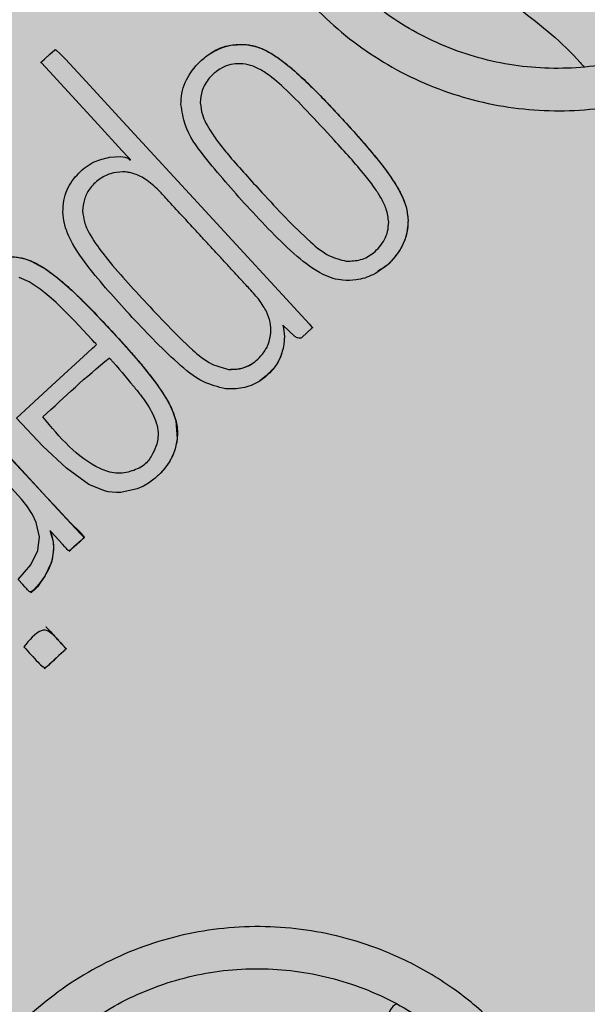
# Model space of a CAD drawing. Units: millimetres. Extents: x 0.04 to 1.64, y 0 to 1.4.
# Drawn here: x 1.49 to 1.51, y 0.12 to 0.15 of the extents above; entities that cross this region are included whole.
import ezdxf

# ---------------------------------------------------------------- set-up
doc = ezdxf.new("R2010")
doc.units = ezdxf.units.MM
doc.layers.add('.Operis_HACH', color=255, linetype='Continuous')
doc.layers.add('.Operis_MOBI', color=1, linetype='Continuous')

msp = doc.modelspace()

# ---------------------------------------------------------------- hatches: boundary and pattern name
at = {"layer": '.Operis_HACH', "true_color": 0xeaecd4}
h = msp.add_hatch(color=254, dxfattribs=at)
h.dxf.hatch_style = 1
edge = h.paths.add_edge_path()
edge.add_line((1.037014024521341, -0.00250000000005457), (1.637014024519885, -0.00250000000005457))
edge.add_line((1.637014024519885, -0.00250000000005457), (1.637014024519885, 1.297499999999673))
edge.add_arc((0.837014024516975, -1.802499999997508), 3.201562118714422, 75.52970589987109, 104.4702941000029)
edge.add_line((0.03701402452134062, 1.297499999999673), (0.03701402452134062, 0.6974999999997635))
edge.add_line((0.03701402452134062, 0.6974999999997635), (0.7770140245193033, 0.6974999999997635))
edge.add_arc((0.7770140245265793, 0.4374999999990905), 0.260000000000673, 2.0037305148434825e-10, 90.00000000160338, ccw=False)
edge.add_line((1.037014024521341, 0.4375), (1.037014024521341, -0.00250000000005457))
at = {"layer": '.Operis_HACH', "true_color": 0x939598}
h = msp.add_hatch(color=252, dxfattribs=at)
h.dxf.hatch_style = 1
edge = h.paths.add_edge_path()
edge.add_arc((1.497265619176915, 0.1374993193414866), 0.046499256, -137.3662079054648, 222.6337920945352)

# ---------------------------------------------------------------- linework, layer by layer
at = {"layer": '.Operis_MOBI'}
for p, q in [((1.500033346357895, 0.1521421663960609), (1.500033321273349, 0.1521421506520255)), ((1.498456398491498, 0.1501411947824636), (1.498456373406952, 0.1501411790384282)), ((1.500575298229478, 0.1470530816197879), (1.500575273144932, 0.1470530658757525)), ((1.494409556419214, 0.1464174152979467), (1.494409531586143, 0.1464173986571495)), ((1.505601230237517, 0.1460912269926666), (1.505601204704135, 0.1460912111226662)), ((1.503476179022982, 0.1446859098425648), (1.503476154386362, 0.1446858942240397)), ((1.496528550627318, 0.14332938861412), (1.496528525724216, 0.1433293724373925)), ((1.501320573730709, 0.1417535555754057), (1.501320548708691, 0.1417535396067251)), ((1.499429337300626, 0.1409621299726496), (1.499429312279062, 0.1409621140044237)), ((1.496649715257263, 0.1370306597220861), (1.496649740286784, 0.1370306756621176)), ((1.493947321102041, 0.1346954224750334), (1.49394734612406, 0.1346954384430319)), ((1.492612846585644, 0.1332668628915599), (1.492612871607889, 0.1332668788597857)), ((1.493146325975204, 0.1321011106783772), (1.493146301016168, 0.1321010944857335)), ((1.492389359757453, 0.1314045983172036), (1.49238933467268, 0.1314045825731682))]:
    msp.add_line(p, q, dxfattribs=at)
at = {"layer": '.Operis_MOBI', "flags": 128}
for points in [[(1.495331021467109, 0.148262703265118), (1.495727001055229, 0.1482862696641405), (1.495863771501035, 0.1482692923357263), (1.495959339837327, 0.1482353674728074), (1.495991701554431, 0.1482124091562582), (1.496006202795115, 0.1481967781883213), (1.496008071252618, 0.148194437340635), (1.49601711111336, 0.1481851235380418), (1.496025677462058, 0.1481797665717295), (1.496029785982955, 0.1481785717521689), (1.496033779320442, 0.1481783670383265), (1.496037658734849, 0.1481791518162936), (1.496041424983105, 0.1481809272652299), (1.496045794531028, 0.1481843606486564), (1.496047411779045, 0.1481835946735828), (1.496060534984508, 0.1481724212312656), (1.496061425343214, 0.1481718033949164), (1.49605997059416, 0.1481742090566058), (1.496048388125701, 0.1481873489269674), (1.496035992025099, 0.1482009521155305), (1.496034321892466, 0.1482027817787639), (1.496028518159164, 0.1482091189595849), (1.496020024622339, 0.1482183800203529), (1.495971851951026, 0.1482707300372113), (1.495761080386728, 0.1484998339790309), (1.494938452440238, 0.1493936900797053), (1.493266033583495, 0.1512112593231905), (1.492989983746156, 0.1515115039396733), (1.492981155647158, 0.1515210619118079), (1.492977722419255, 0.1515247174022534), (1.492974760039715, 0.1515277785722446), (1.492973660487905, 0.1515269090268703), (1.492964007960381, 0.1515163607946306), (1.49296450372708, 0.1515179208467998), (1.492973265806995, 0.1515299429406696), (1.492974636560575, 0.151531355781799), (1.492977945533767, 0.151534520602354), (1.49299038961999, 0.1515460977957446), (1.493013399091296, 0.1515672441273637), (1.493096312380658, 0.1516436618549051), (1.493281097413046, 0.1518142657780572), (1.493448102138473, 0.1519673012192015), (1.493449186653379, 0.15196811527926), (1.493451353577484, 0.1519690308841746), (1.493457051338282, 0.1519692212193604), (1.493464566068951, 0.1519672187648666), (1.493485028196574, 0.1519566303677493), (1.493638212167752, 0.1518257955506215), (1.493817409241046, 0.1516416280346675)], [(1.493817409241046, 0.1516416280346675), (1.494394019932997, 0.1510151042323287), (1.495788516866924, 0.1494997344545936), (1.498625392028316, 0.1464192773371451), (1.502213252600995, 0.1425157973353635), (1.502295977048789, 0.1424202165928818), (1.502312991086228, 0.1423996204321156), (1.502315275218507, 0.1423966371369261), (1.502314369171927, 0.1423949950960832), (1.502312278716772, 0.1423930736868897), (1.502293691417663, 0.1423758983237349), (1.501958472264278, 0.1420668751275116), (1.501934452717478, 0.1420488463704714), (1.501908349763198, 0.1420369810880402), (1.501880186770904, 0.1420312166760596), (1.501849965558222, 0.142031491496482), (1.501783249105301, 0.142049909685511), (1.50170778608981, 0.142091733456482), (1.501298467397191, 0.1424819902656509)], [(1.492203833058511, 0.1448157362299298), (1.492430292918471, 0.1447634998360172), (1.492658830545224, 0.1446798127321927), (1.493143037978371, 0.144410316378071), (1.493542364813493, 0.1441155218949461), (1.494043615643704, 0.1436767798518304), (1.494719140513553, 0.1430106721038555), (1.495653350096063, 0.1420106545419912), (1.496408377023954, 0.1411499193325199), (1.496948545069927, 0.1404654205375664), (1.497171028499224, 0.1401420787894949), (1.497368430580764, 0.1398093507666545), (1.497515911960363, 0.1394995745033611), (1.497619221401465, 0.1391853915117736), (1.497659418163948, 0.1385742611323622), (1.497590209155533, 0.1382260414468419), (1.497505772957538, 0.1379970321349901), (1.497379985406496, 0.1377620516175284), (1.497236338475886, 0.1375587667394029), (1.497077534611208, 0.1373794530447867), (1.49685804816022, 0.1371805531459813), (1.496673703668193, 0.1370460311852639), (1.496500753904229, 0.1369436617819701), (1.49628822935324, 0.1368468984317133), (1.495725154479487, 0.1367246891818468), (1.495572139387605, 0.1367214509698442), (1.495425776801312, 0.1367299740659291), (1.495286867689401, 0.1367491904443341), (1.495156106083641, 0.1367780240800585), (1.494619546851027, 0.137003601307697), (1.4938590496497, 0.1375549144272554), (1.493043881933545, 0.1383201948417536), (1.492130676784654, 0.1392826053922818)], [(1.492130676784654, 0.1392826053922818), (1.493352396463479, 0.1404067948963075), (1.494576121932369, 0.1415328300620331), (1.494748210380294, 0.1416911809055819), (1.494823944271502, 0.1417608686672338), (1.494857266957752, 0.1417915312770219), (1.494872610445327, 0.1418056466754933), (1.494884756691363, 0.141816574918721), (1.49487873534099, 0.1418245094560007), (1.494858316677664, 0.141846937087621), (1.494817213582337, 0.1418915402828134), (1.494734938748934, 0.1419806302001234), (1.494574848966067, 0.1421531211162801), (1.4944313027936, 0.1423066351530906), (1.494277191522087, 0.1424699152660196), (1.494135251545686, 0.1426187765625855), (1.493963548078909, 0.1427959643162922), (1.493760605087346, 0.1430002803865591), (1.493493656654437, 0.1432581834681059), (1.493327351671496, 0.1434111642990956), (1.493124490825494, 0.1435863328924825), (1.492947383381534, 0.1437271108804907), (1.492569495963153, 0.1439751084346881), (1.492229952781827, 0.1441215751706295)], [(1.491910661559814, 0.1379325946952576), (1.492444557757608, 0.1373516919900339), (1.492941734756869, 0.1368115494099129), (1.493409496810727, 0.1363037250932848), (1.494164299996328, 0.1354834376927556), (1.494353211599446, 0.1352781370289904), (1.494400452108039, 0.1352267981708337), (1.494447671425633, 0.135175482264458), (1.494454312910648, 0.1351675581354357), (1.494455743088565, 0.1351651068875981), (1.494446894892008, 0.1351553013550983), (1.494445755426113, 0.1351542895426974), (1.494435711403185, 0.1351450735696744), (1.49440687829474, 0.1351183430458605), (1.49432094250119, 0.1350389880258263), (1.494196880813661, 0.1349248874360001), (1.494125892869988, 0.1348595664269396), (1.494053174908231, 0.1347926536641353), (1.493978727182366, 0.1347241490977922), (1.493958343688291, 0.1347053808233341), (1.493953218288198, 0.134700656952873), (1.493951922004044, 0.1346994611246828), (1.49394719561451, 0.1346956266690995)], [(1.4919662463451, 0.1378615179064582), (1.49260483411922, 0.1371728823780813), (1.493181085866581, 0.1365519091700662), (1.49343521788137, 0.1362757929280178), (1.493683347135629, 0.1360061673046857), (1.493995337944398, 0.1356736053373879), (1.494328845444443, 0.1353553290998661), (1.494440718711758, 0.1352324240835969), (1.494453683353413, 0.1352103165352219), (1.494460473779554, 0.1351913599501131), (1.494461018909305, 0.1351754836011878), (1.494458929052598, 0.1351686906102714), (1.49445525401552, 0.1351626613475219), (1.494452765247388, 0.1351600109262563), (1.494447630405375, 0.1351550026836321), (1.494429429629236, 0.1351379054244717), (1.494361374830305, 0.1350753058379723), (1.494099609791647, 0.1348353886480709), (1.493974563799839, 0.1347367947641942), (1.49395276421501, 0.1347262329470595), (1.493934737699419, 0.1347213380818175), (1.493927143708561, 0.1347210150618139), (1.493920500290415, 0.1347221064465884), (1.493914811400373, 0.1347246102022837), (1.493910081820104, 0.134728523075637), (1.493890759043552, 0.1347495202207938), (1.493875584695843, 0.1347660108660875), (1.493848501001594, 0.1347954450757243), (1.493800166861547, 0.1348479754074106), (1.493713874461037, 0.1349417518226801), (1.493321452814371, 0.1353682184972058), (1.49330918891701, 0.1353815465877233), (1.493292422266677, 0.1353998235024392), (1.49328801195611, 0.1354046204046426), (1.493286431991237, 0.1354063040971596), (1.493285227438491, 0.1354073289667213), (1.493286138627127, 0.1354055311396678), (1.493287088355828, 0.1354035787194334), (1.493287567899415, 0.1354024849970301), (1.493295900500243, 0.1353826456106617), (1.49331111370293, 0.1353421191306552), (1.493343434860435, 0.1352344218339567), (1.493389268274086, 0.1350156866155885), (1.493404528829387, 0.1348156199342156), (1.493386050707841, 0.1345722957771613), (1.493332042978409, 0.1343292857825418), (1.493106091199252, 0.1338415839186382), (1.492976108378116, 0.1336436620142649), (1.492863300606587, 0.1334890657301457), (1.492765170317853, 0.1333798653258782), (1.492700215169634, 0.1333286637882338), (1.492642284176327, 0.1333042530282), (1.492615936474749, 0.133302176712732), (1.492591363071824, 0.1333068752173858), (1.492568610036415, 0.1333183515539531), (1.492547742061333, 0.1333365975156084), (1.492546655924343, 0.1333377777916667), (1.49254580237448, 0.1333387048484838), (1.492544279061804, 0.1333403607272885), (1.492541558375478, 0.1333433175354912), (1.492536700161281, 0.1333485972475046), (1.49252802551382, 0.1333580241634991), (1.49251253782586, 0.1333748558824936), (1.492484887740602, 0.1334049056072217), (1.492435526833106, 0.1334585511369824), (1.492347388342523, 0.1335543374548251), (1.492189811923481, 0.1337255791770531)], [(1.492189811923481, 0.1337255791770531), (1.492630040987478, 0.1342304900788349), (1.492868540147583, 0.1347213507867764), (1.492925319387723, 0.1352001739867319), (1.492813839077826, 0.1356941663079851), (1.492687616739431, 0.1359658931119156), (1.492513443646658, 0.136230033328502), (1.492509548010958, 0.1362351953791858), (1.492487592804991, 0.1362641006862759), (1.492302880308898, 0.1364963604773948), (1.491393805149755, 0.1374971719085352)], [(1.49328908190364, 0.1354034185374076), (1.493287279720789, 0.1354053736542937), (1.493286488560443, 0.135406235210894), (1.49329503114086, 0.1353849579836606), (1.493365276213353, 0.1351461082360856), (1.493389387958814, 0.1350134587967204), (1.493402396608417, 0.1348848516879571), (1.493403747900629, 0.1347596646742204), (1.493355482352854, 0.1344131694481803), (1.493303551128065, 0.1342402683853834), (1.4932316619213, 0.134067354950048), (1.493096342306444, 0.1338266224774998), (1.492914866423007, 0.1335817795302319), (1.492713215202457, 0.1333630699778041), (1.492660012312854, 0.1333113937666894), (1.492633027562306, 0.1332859530357382), (1.492619442258729, 0.1332733294418631), (1.492615655657801, 0.1332698170767799), (1.492614023389478, 0.1332679519234716), (1.492613294027706, 0.1332672022078896)]]:
    msp.add_lwpolyline(points, dxfattribs=at)
at = {"layer": '.Operis_MOBI'}
msp.add_circle((1.497265619176915, 0.1374993193414866), 0.046499256, dxfattribs=at)
for points, knots in [([(1.502055519457372, 0.1712305313544675), (1.501989796501221, 0.1707674876620331), (1.501858275478298, 0.1698408710981312), (1.501399847720222, 0.1685021487153335), (1.50069138530398, 0.1672877613282253), (1.500045453058192, 0.1660384629467444), (1.499579318279302, 0.1647088625677497), (1.499266391362653, 0.1633231661896843), (1.499129953989723, 0.1619192462685533), (1.499162658778459, 0.1606509506718794), (1.499299299698578, 0.1595599944964761), (1.499493060799523, 0.1586358708025273), (1.49975842269896, 0.157733401564883), (1.500095994960702, 0.1568552837804873), (1.500507468046862, 0.1560049932081711), (1.501060213426172, 0.1550640575867419), (1.501798506476916, 0.1540531203218052), (1.502767725745798, 0.1530183581032816), (1.503855543115151, 0.1521093333399222), (1.505045267422247, 0.1513387197614975), (1.506320891579435, 0.1507188830082669), (1.507662415545155, 0.1502568603943928), (1.509049597649664, 0.1499632688030488), (1.510452543545398, 0.149840600882726), (1.511867302783003, 0.1498863309971057), (1.513255153666478, 0.1501037844006987), (1.514625106760604, 0.1504934693873565), (1.515776375015776, 0.1509782022596937), (1.516742629768487, 0.1515036012447126), (1.517531280268031, 0.1520178885127734), (1.518407138712064, 0.152699450805585), (1.519321385467492, 0.1535801865186386), (1.520221579319468, 0.154672484884486), (1.520956891853984, 0.1558750659523866), (1.521628444522776, 0.1571107972699792), (1.522535248620443, 0.1581973769332308), (1.523259813652658, 0.1587910423206722), (1.523622166705991, 0.1590879328082337)], [0, 0, 0, 0, 0.03109707880711296, 0.06222969614820625, 0.0933657658266645, 0.1244933363564507, 0.1556458224893664, 0.1867857086256375, 0.2187820657413552, 0.2491873587936205, 0.2709481283130292, 0.2917990375997541, 0.3118819723270985, 0.3334066769969374, 0.3542412530020451, 0.3745747389152833, 0.4058392016441786, 0.4371788428162469, 0.4685073746975735, 0.4997498405970539, 0.5310744339940766, 0.5624546805108969, 0.5937408380067781, 0.6250099462864569, 0.6557753748179749, 0.6875607125194325, 0.7181116612557842, 0.7502269323398519, 0.7703770173680189, 0.7911766328665375, 0.8127642577778779, 0.8440931900386932, 0.875421848606495, 0.906617880678405, 0.9377168314698516, 0.9688523523567332, 1, 1, 1, 1]), ([(1.519456033600818, 0.1563654865217359), (1.519278126329937, 0.1560777478696309), (1.518885051417101, 0.1554420074357949), (1.518145474901303, 0.1545486535940199), (1.517261669422169, 0.1536959850925541), (1.516277622051575, 0.1529612353579068), (1.515212834959357, 0.1523517657269622), (1.514082153694744, 0.151874228424731), (1.51290159651353, 0.1515354487719378), (1.511687725374259, 0.1513436770524095), (1.510459119099096, 0.1513020122356465), (1.509234123636588, 0.1514087456753259), (1.50802965959133, 0.1516633490839467), (1.506865181104104, 0.1520642238581331), (1.505758309556768, 0.152601994437191), (1.504726128220909, 0.1532706156340282), (1.503782451162124, 0.1540593023180463), (1.502941672437601, 0.1549572161086417), (1.502216516608314, 0.155950087715155), (1.501616799811245, 0.1570237830865153), (1.501152272586296, 0.1581637170306749), (1.500831791483733, 0.1593522009879962), (1.50065622723173, 0.1605685064396312), (1.500627329948429, 0.161794180714196), (1.500746883330066, 0.1630122814060542), (1.501016816569063, 0.1642036837970409), (1.501408394020018, 0.1653305280897257), (1.50177091181763, 0.1660247587969934), (1.501945113929423, 0.1663583602262406)], [0, 0, 0, 0, 0.03217435380941532, 0.07108720881213586, 0.110002380014082, 0.1488154481583, 0.1876238954728069, 0.2264414456664886, 0.2652690149448408, 0.3041181012341859, 0.3429610637530297, 0.3818018601957961, 0.4206593503045079, 0.4596052678150788, 0.4984777390387552, 0.5372389603952362, 0.5761087389339602, 0.614995885232413, 0.653794051339409, 0.6926326592276713, 0.7315790534665194, 0.7705048061868423, 0.809383936651029, 0.8481804016682157, 0.8868634051373978, 0.9255308246158132, 0.9642150324204546, 1, 1, 1, 1]), ([(1.509427870513719, 0.1533759330495741), (1.510170256928859, 0.1528011721236453), (1.510966916480129, 0.1521843925438588), (1.511613229150726, 0.1514198229374415), (1.511657259772619, 0.1513677359571375)], [0, 0, 0, 0, 0.9318741160863323, 1, 1, 1, 1]), ([(1.497791030660665, 0.150078863797944), (1.497797059187405, 0.1502080009431666), (1.497809171286235, 0.1504674543450619), (1.497964234620895, 0.1509656290622843), (1.498282909880572, 0.1514231673447739), (1.498733787343099, 0.1518118153649084), (1.499181907119009, 0.152053885426767), (1.499637891706016, 0.1521591294276732), (1.49992024666517, 0.152147005798497), (1.500033321273349, 0.1521421506520255)], [0, 0, 0, 0, 0.1136889035082878, 0.2284158646182252, 0.4556235216706521, 0.5942008471035122, 0.7512954019492604, 0.9004013418586733, 1, 1, 1, 1]), ([(1.498813851957266, 0.1518424795212923), (1.498815569415001, 0.1518437990932853), (1.4990139558995, 0.1519962250988556), (1.499436906144865, 0.1521472391200405), (1.499859112499507, 0.1521436068569528), (1.500033341475046, 0.1521421079560241)], [0, 0, 0, 0, 0.00510288212747238, 0.5894426892175244, 1, 1, 1, 1]), ([(1.500033321273349, 0.1521421506520255), (1.500178656040816, 0.1521170806004193), (1.500421374922553, 0.1520752119206463), (1.500747902288367, 0.1519249674154253), (1.501142706656083, 0.1516926634494666), (1.501656374245613, 0.1512851217300977), (1.502225690861906, 0.1507498593969103), (1.502755154046326, 0.1502072112070891), (1.503236211130798, 0.149693220991594), (1.503640200362724, 0.1492498139216423), (1.504000595577736, 0.1488470306446743), (1.504322769640567, 0.1484742877171357), (1.50461973856477, 0.1481103419880583), (1.504860595184255, 0.1477929835534724), (1.50502175616748, 0.1475639796619816), (1.505151283195801, 0.1473661765480756), (1.505256802502799, 0.1471892635199765), (1.505346266677407, 0.1470232061553816), (1.505459561661382, 0.1467834662764744), (1.505571839586992, 0.1464772345918846), (1.505592102537776, 0.1462108649966467), (1.505601204704135, 0.1460912111226662)], [0, 0, 0, 0, 0.05184759035705772, 0.08658897909678161, 0.126255996778999, 0.2136502620496916, 0.3174293197420447, 0.4024285999680977, 0.4815423682803105, 0.5662387200785362, 0.6144229774585689, 0.6725568299148051, 0.7403489989457409, 0.780394371780603, 0.8133354400530761, 0.8392971817782552, 0.8639362041921953, 0.8861228067142599, 0.9059100546655178, 0.957734566446874, 0.9999999999999999, 0.9999999999999999, 0.9999999999999999, 0.9999999999999999]), ([(1.500033346074133, 0.1521421605127671), (1.500091862594445, 0.1521348339122142), (1.5002112604177, 0.1521198846266998), (1.500389845775544, 0.1520722734524043), (1.50056764696069, 0.1520072929361049), (1.500747075567233, 0.1519222947017624), (1.500930682508852, 0.1518183634234447), (1.501128429724986, 0.1516888333442239), (1.501345724147768, 0.1515282826874227), (1.501517076210575, 0.1513899106769259), (1.501791992416656, 0.1511528336216088), (1.502137735019005, 0.1508332262819749), (1.50258658769576, 0.150380902056213), (1.503000772021096, 0.1499459333520008), (1.503395401503212, 0.1495207605562427), (1.503757373093549, 0.1491201531464412), (1.504109738566967, 0.1487232089618828), (1.50444705161317, 0.1483244486187232), (1.504755472851684, 0.1479359448062496), (1.504989123747919, 0.1476120135132533), (1.505171033292527, 0.1473376485157587), (1.505321440679381, 0.1470771438075644), (1.50544640760063, 0.1468101457483044), (1.505564615187495, 0.1464903465198404), (1.505586795477257, 0.1462486741477278), (1.505601245716434, 0.1460912269831169)], [0, 0, 0, 0, 0.02081848743877605, 0.04247829649327725, 0.06512785918436141, 0.08763794477843431, 0.1125516802233359, 0.1396286221937632, 0.1711211875840718, 0.207991125072244, 0.2174268692038072, 0.2994072078855013, 0.3742799230244007, 0.4425896273498269, 0.5116496647760045, 0.5792652894871158, 0.6333801615364996, 0.6992052717247023, 0.7638074089752971, 0.8086128213913187, 0.8402963674211138, 0.8801157430619743, 0.9147510697922094, 0.9444611635283816, 1, 1, 1, 1]), ([(1.499915058074748, 0.1514834153606444), (1.499804299725156, 0.1514847203168301), (1.499584728892614, 0.1514873073035687), (1.499270905386538, 0.1513858711466582), (1.498991681949065, 0.1512180195077235), (1.498718636587, 0.1509532742386455), (1.498497494065759, 0.1505877300105567), (1.49846935535902, 0.1502821569197295), (1.498456373406952, 0.1501411790384282)], [0, 0, 0, 0, 0.1493465260261812, 0.2960692465692561, 0.4401909960560535, 0.5876981385201683, 0.8097821941132923, 1, 1, 1, 1]), ([(1.504934839376801, 0.1460281311206018), (1.504916015714798, 0.1461833264429515), (1.504888921090242, 0.1464067133128992), (1.504774446072361, 0.146671297911098), (1.504654714903836, 0.1469018453810804), (1.504444063743449, 0.1472245171637496), (1.504087410521379, 0.147694671012232), (1.503608197330095, 0.1482490177641012), (1.502934425933063, 0.1489908451897008), (1.502185208192714, 0.1498042378507307), (1.501401098556471, 0.1506091458961691), (1.500840314409743, 0.1510937789398668), (1.500466914704475, 0.1513120751608312), (1.500225549211109, 0.1514243166179767), (1.500036561356865, 0.1514602884806209), (1.499915058074748, 0.1514834153606444)], [0, 0, 0, 0, 0.06112884209550802, 0.08798835219536874, 0.1130487669137381, 0.1635323928786037, 0.239552035038234, 0.3455317769549814, 0.452173150392746, 0.634582474472212, 0.7811629988736065, 0.8955980238544154, 0.9245760538412162, 0.9515087513250046, 0.9999999999999999, 0.9999999999999999, 0.9999999999999999, 0.9999999999999999]), ([(1.500062226281671, 0.1465809752780842), (1.499563660777994, 0.1471376304752994), (1.498783269776823, 0.1480089476915509), (1.497927996962517, 0.1491854743117074), (1.497826983565801, 0.1498443539426262), (1.497791030660665, 0.150078863797944)], [0, 0, 0, 0, 0.5325815731762022, 0.833635428487259, 1, 1, 1, 1]), ([(1.498456373406952, 0.1501411790384282), (1.498471965681347, 0.1500029364783586), (1.498499413858781, 0.1497595783769157), (1.49864887384183, 0.1494271105673306), (1.498846200061962, 0.1490902209552587), (1.499124090998976, 0.1487079440764774), (1.499520639948969, 0.148224072234143), (1.500009720162097, 0.147668449566936), (1.500384470708923, 0.1472606798586185), (1.500575273144932, 0.1470530658757525)], [0, 0, 0, 0, 0.108915776443928, 0.1917321021922197, 0.2846968786088721, 0.4167588381478017, 0.5635305968744438, 0.7777737057740773, 1, 1, 1, 1]), ([(1.493732402965861, 0.1463680820600075), (1.493737447214698, 0.1465034593024939), (1.493747378082617, 0.1467699833360712), (1.493893308100041, 0.1472518996622512), (1.494244656706769, 0.1477287913310192), (1.494756604156919, 0.1481303132427456), (1.495152352008972, 0.1482215240505411), (1.495331021467109, 0.148262703265118)], [0, 0, 0, 0, 0.1503089844090823, 0.2959209103407255, 0.552584380527123, 0.7980039415589959, 1, 1, 1, 1]), ([(1.495790025365977, 0.1477638773737908), (1.495646312283952, 0.1477512052620114), (1.495355495952481, 0.1477255621050517), (1.494954104515728, 0.1475076037024792), (1.494639085510244, 0.1472017332152973), (1.494444327100382, 0.1468166264751289), (1.49442120636877, 0.1465513497730626), (1.494409531586143, 0.1464173986571495)], [0, 0, 0, 0, 0.2012598248180768, 0.4072673341655216, 0.6277597706275757, 0.8120377941693907, 1, 1, 1, 1]), ([(1.500885131700443, 0.1422267318071135), (1.500881104724613, 0.1423471761484052), (1.500872778304711, 0.1425962141906894), (1.500759509269074, 0.1429032947373798), (1.500621030533921, 0.1431534698942869), (1.500486550592541, 0.1433471991858823), (1.500324823705569, 0.1435419805300171), (1.500105172365693, 0.1437775940269148), (1.499834281705944, 0.1440722262318559), (1.499517774937431, 0.1444159791453785), (1.499195073192823, 0.144767401385252), (1.498864497110617, 0.1451274372873286), (1.498524951206946, 0.1454971460539127), (1.498175224671286, 0.1458770865256156), (1.497771137733025, 0.1463170577637811), (1.497368284333334, 0.1467482243440372), (1.497025570072083, 0.1471345651409592), (1.496751308450257, 0.1473796110847161), (1.496466158037038, 0.1475802780935282), (1.496192869671404, 0.1477012241084594), (1.495947781253335, 0.1477516562517849), (1.495844353158873, 0.147759668677736), (1.495790025365977, 0.1477638773737908)], [0, 0, 0, 0, 0.04635828201248423, 0.09585320243855215, 0.124514280492782, 0.1569387698542511, 0.1868326597643143, 0.2223396993456197, 0.2814628849057972, 0.3415946585910503, 0.4030099884961874, 0.4659428483112623, 0.5305885052605291, 0.5971062084577515, 0.6656225224397702, 0.7615691037848554, 0.8253406052353044, 0.8651393956046043, 0.9034739353210364, 0.9599256569684709, 0.9789501041102073, 1, 1, 1, 1]), ([(1.500575273144932, 0.1470530658757525), (1.501111301471383, 0.1464707992083731), (1.501829462624301, 0.1456906887551668), (1.502817758532956, 0.1448552398117045), (1.503279283687789, 0.1447365312137663), (1.503476154386362, 0.1446858942240397)], [0, 0, 0, 0, 0.6279282626530588, 0.8412870412021896, 0.9999999999999999, 0.9999999999999999, 0.9999999999999999, 0.9999999999999999]), ([(1.503358914540058, 0.1440279243943223), (1.503247714842473, 0.1440454210066946), (1.503012115548245, 0.1440824911567233), (1.502456051469608, 0.1443186988694833), (1.501738005912785, 0.144867377340006), (1.500894691771919, 0.1456861091912742), (1.500339459855923, 0.1462829606134619), (1.500062226281671, 0.1465809752780842)], [0, 0, 0, 0, 0.07936872305794018, 0.1681588664984503, 0.4236331337805093, 0.7122135060057594, 1, 1, 1, 1]), ([(1.496015760450291, 0.1428575417323827), (1.495524842331633, 0.1433963745780602), (1.494753270166711, 0.1442432539447509), (1.494012410128789, 0.1453139848397313), (1.493765048013529, 0.1459664990145484), (1.493742770031758, 0.1462405516044782), (1.493732402965861, 0.1463680820600075)], [0, 0, 0, 0, 0.5135321371099986, 0.8071144407805219, 0.9102406462775268, 1, 1, 1, 1]), ([(1.494409531586143, 0.1464173986571495), (1.494424163426174, 0.1462889439974333), (1.494454876557711, 0.1460193097714182), (1.494688555865423, 0.1455189417990823), (1.495355381944137, 0.1445923810827026), (1.496035798335015, 0.1438598436068332), (1.496528525724216, 0.1433293724373925)], [0, 0, 0, 0, 0.1013534161812066, 0.2127470496868926, 0.4299063095902569, 0.9999999999999999, 0.9999999999999999, 0.9999999999999999, 0.9999999999999999]), ([(1.505601204704135, 0.1460912111226662), (1.50559403121656, 0.1459565542065775), (1.505580036465972, 0.145693852158729), (1.505422809316769, 0.1451961839225078), (1.505045755709034, 0.1446569525930954), (1.50446535615265, 0.1442157902756662), (1.503867717295179, 0.1440153809462572), (1.503512225527174, 0.1440241448385677), (1.503358914540058, 0.1440279243943223)], [0, 0, 0, 0, 0.1186813212488562, 0.2315352744508452, 0.4562575056138596, 0.6875237910857359, 0.8652400972016593, 1, 1, 1, 1]), ([(1.505601156679404, 0.1460912271500092), (1.505591159858113, 0.1459312701654198), (1.505571681806259, 0.1456196060494221), (1.505399654565963, 0.1451748336676246), (1.505129431385058, 0.1447913638396585), (1.504852359016013, 0.1444947784939359), (1.504636948599227, 0.1443881842360497), (1.504565486537558, 0.1443528217610037)], [0, 0, 0, 0, 0.2253196115394029, 0.4390182635526902, 0.6620872130450755, 0.8878979725677183, 1, 1, 1, 1]), ([(1.503476154386362, 0.1446858942240397), (1.503643719728871, 0.1446902373079411), (1.50398142246604, 0.1446989901398865), (1.504367415513343, 0.1449216269468252), (1.504631744263861, 0.1451762363169564), (1.504800775081321, 0.1454261151616265), (1.504913921438174, 0.1457172986092701), (1.504927782653567, 0.1459232709348726), (1.504934839376801, 0.1460281311206018)], [0, 0, 0, 0, 0.224373400887047, 0.4521908326972932, 0.5820949356075782, 0.7213658863230228, 0.858147813060788, 1, 1, 1, 1]), ([(1.49086013378178, 0.1445222819863829), (1.490863782453062, 0.1445250689394015), (1.491000485563291, 0.1446294864392712), (1.49124174683493, 0.1447255440634763), (1.491558253560925, 0.1448111234938096), (1.491781094531916, 0.1448383157203352), (1.491985163228946, 0.1448406074471222), (1.492169170178158, 0.1448240238185008), (1.49238404651328, 0.1447826158434964), (1.49263698067989, 0.1446966300661643), (1.492920280905309, 0.1445551428789713), (1.493205351049937, 0.1443729939899185), (1.493494676689807, 0.1441571029993156), (1.4938368570497, 0.1438691499267861), (1.494199346936966, 0.1435339837032643), (1.49461114381802, 0.1431245645189847), (1.495085986472759, 0.1426287431813762), (1.495574447012132, 0.1421003318332623), (1.496031405944905, 0.1415910237788012), (1.496390953542004, 0.1411741536671798), (1.496708986181147, 0.140783960714316), (1.496984484208497, 0.1404204586467586), (1.49721918175419, 0.1400753886700841), (1.497382797873342, 0.1397903577321813), (1.497510731265947, 0.1395243559641131), (1.497595012711372, 0.1392957580401344), (1.497649746098887, 0.1390564821886073), (1.497669950386353, 0.1388607170358682), (1.497670028223183, 0.1386901881644462), (1.497656960521908, 0.1385353887055771), (1.497629042690733, 0.1383656945597522), (1.49758123264337, 0.1381832381955519), (1.497504698364992, 0.1379852134123212), (1.497387543138984, 0.1377616407269215), (1.497208919750619, 0.1375105323688786), (1.496987955538316, 0.1372860025592217), (1.496795777155285, 0.1371252566850671), (1.496687532920532, 0.1370587352198527), (1.496647520967372, 0.1370341458848543)], [0, 0, 0, 0, 0.001156486298194561, 0.04332954540788096, 0.06372693585897368, 0.08389736099181269, 0.09963489499719191, 0.1150820534880022, 0.1303591685693976, 0.1546712553845314, 0.182115816657112, 0.2099497474468084, 0.2398007768178881, 0.2730087223918166, 0.3225820013278518, 0.3641379559356037, 0.4192940703621224, 0.495530632012872, 0.545417358979944, 0.5916716762430762, 0.6342031638926177, 0.6722113193248703, 0.706540892178311, 0.7392715549718302, 0.7548857514240407, 0.780871169765004, 0.8004505414225755, 0.8165666650958563, 0.830342298635518, 0.8433526248534285, 0.8556577379798505, 0.8736280918544526, 0.8907615840641945, 0.9090284305230087, 0.9370911213166503, 0.9680210449338177, 0.9881791353170774, 1, 1, 1, 1]), ([(1.496528525724216, 0.1433293724373925), (1.497060834536569, 0.1427519651101647), (1.497776821729531, 0.141975317717197), (1.498761740260534, 0.1411362906792419), (1.499228784280376, 0.1410144339024555), (1.499429312279062, 0.1409621140044237)], [0, 0, 0, 0, 0.6231754353293357, 0.8382082361913026, 0.9999999999999999, 0.9999999999999999, 0.9999999999999999, 0.9999999999999999]), ([(1.499324562083075, 0.1402907604506254), (1.499062175074414, 0.1403588581652002), (1.498443577761009, 0.1405194037024557), (1.497337094733439, 0.1414565136942656), (1.496552165523553, 0.1422887844114484), (1.496015760450291, 0.1428575417323827)], [0, 0, 0, 0, 0.1891175503913435, 0.4458589969848615, 1, 1, 1, 1]), ([(1.501298467397191, 0.1424819902656509), (1.501322430229038, 0.1423486784590295), (1.50136594777041, 0.1421065784393249), (1.501334624081892, 0.1418629945849261), (1.501320548708691, 0.1417535396067251)], [0, 0, 0, 0, 0.5506476483589047, 1, 1, 1, 1]), ([(1.501298486716678, 0.142482004149997), (1.501322423418969, 0.1423494918756205), (1.501366150821923, 0.1421074193706318), (1.501334797632353, 0.1418638066345466), (1.50132060740998, 0.1417535493064861)], [0, 0, 0, 0, 0.5474073732798824, 1, 1, 1, 1]), ([(1.499429312279062, 0.1409621140044237), (1.499554164072833, 0.1409616720050053), (1.499805312642138, 0.1409607828900334), (1.500131421486458, 0.1410821423512516), (1.500394590899532, 0.1412623406074545), (1.500617730861904, 0.1414974038759738), (1.500817526671426, 0.1418193406204864), (1.500862150821831, 0.1420882479144439), (1.500885131700443, 0.1422267318071135)], [0, 0, 0, 0, 0.1743735800103158, 0.3507652855345886, 0.4783746412420584, 0.6202121857192794, 0.8044140253355193, 1, 1, 1, 1]), ([(1.501320548708691, 0.1417535396067251), (1.501281552117916, 0.1416010495088358), (1.501208277950582, 0.1413145222854837), (1.500918074152196, 0.1408955966658141), (1.500503811717635, 0.1405212837125873), (1.499923201130059, 0.1402829322616981), (1.499520386076938, 0.1402881997303211), (1.499324562083075, 0.1402907604506254)], [0, 0, 0, 0, 0.1730282523549181, 0.3251181904449388, 0.5568427401488656, 0.7845640974326388, 1, 1, 1, 1]), ([(1.501320568681422, 0.1417535563348338), (1.501282496736167, 0.1416066480894642), (1.501208261914144, 0.1413201981233669), (1.500930392848204, 0.1408992014864907), (1.500657426217231, 0.1406882815731478), (1.500498586593267, 0.1405655470118745)], [0, 0, 0, 0, 0.3056377868299515, 0.595949760393403, 1, 1, 1, 1]), ([(1.493041464532325, 0.139323199145565), (1.49362480187483, 0.1386207516079594), (1.49433092932145, 0.1377704417611767), (1.495456528133673, 0.1373735942852363), (1.495834841996839, 0.1373848357634415), (1.496182346188107, 0.1374796902873641), (1.496573151228404, 0.1376551257226311), (1.496813515728263, 0.1380348499139927), (1.496990016136806, 0.1384167174392132), (1.497034542642268, 0.1389424023195716), (1.496791413066831, 0.1395259082021312), (1.496464639527176, 0.1400102256129685), (1.495975971751704, 0.1405995757590972), (1.495631388899255, 0.1410224186267897), (1.495340662609578, 0.1413421556367211), (1.495326957512816, 0.1413497455027937), (1.495323078641832, 0.141350955239659), (1.495320364786949, 0.1413510872052939), (1.495318614894359, 0.1413508061079938), (1.49531702281547, 0.1413501696711137), (1.494524642481565, 0.1407058565705483), (1.493782849347326, 0.140014337535149), (1.493041464532325, 0.139323199145565)], [0, 0, 0, 0, 0.227990132716815, 0.2759811152243931, 0.3001092586085559, 0.3241316861341487, 0.3689463001224204, 0.4057270672205932, 0.4367066330961925, 0.4771763879727874, 0.5371503389025462, 0.5949549950132508, 0.6278452870975275, 0.7339282966887736, 0.7370772684978911, 0.7375635151568016, 0.7379477975770663, 0.7381100676919847, 0.7382589229692286, 0.7384013755559086, 0.7385453723803193, 1, 1, 1, 1]), ([(1.499429357157624, 0.1409624254890787), (1.499598289085043, 0.1409666935596761), (1.49985262096493, 0.1409731192625259), (1.500119780523619, 0.141078517178812), (1.500211433293998, 0.1411456521004766), (1.50023464289302, 0.1411626529463774)], [0, 0, 0, 0, 0.59631805554109, 0.8977739994249043, 1, 1, 1, 1]), ([(1.49238933467268, 0.1314045825731682), (1.492571074262742, 0.1316426395505914), (1.492764206496759, 0.1318956195200371), (1.493074560728473, 0.1319900191110719), (1.493159001620143, 0.1319819866644139), (1.493353509356439, 0.1318813666439382), (1.493484418645949, 0.1317318271419481), (1.493586683336389, 0.131623403524145), (1.493586709104875, 0.13162337422159), (1.493586792704491, 0.1316232791182301), (1.493587098874968, 0.131622931961374), (1.493588262912681, 0.1316216061015894), (1.493592804485388, 0.1316164304880658), (1.493610780082918, 0.1315959782411937), (1.493683177556477, 0.1315149665451827), (1.493763846677666, 0.1314243910353525), (1.49383620711501, 0.1313551567900504), (1.493847235375597, 0.1313399023617876), (1.493847523664954, 0.13133840908813), (1.493847479549004, 0.1313380231945303), (1.493847361482722, 0.13133778336055), (1.493847238142052, 0.1313376374773725), (1.493847078877252, 0.1313375191100477), (1.493846803810811, 0.131337393378999), (1.493846359300278, 0.1313373143950685), (1.49384540891765, 0.1313373389118624), (1.493842007187141, 0.1313381385757566), (1.49383856157533, 0.1313394576634437), (1.493835585138186, 0.1313389588667633), (1.493835253053703, 0.1313388178057266), (1.493829143561697, 0.1313337631506784), (1.49380159727184, 0.1313065304746033), (1.493726435345707, 0.1312394664207659), (1.493500872446248, 0.1310332478324199), (1.49331074454949, 0.1308306664229804), (1.493135999178548, 0.1306966408681092), (1.493123213970421, 0.1306926082434074), (1.49309106304986, 0.1306949326358335), (1.49299604219982, 0.1307491473396567), (1.492762351795363, 0.1309944254603579), (1.492549533075135, 0.1312284337845995), (1.49238933467268, 0.1314045825731682)], [0, 0, 0, 0, 0.2159815235886537, 0.2295206796696414, 0.243856628001871, 0.2792306575244012, 0.3926850374606621, 0.3926886315739931, 0.3926948151203771, 0.392714741676352, 0.3927850386514447, 0.3930472100752282, 0.394058046621074, 0.3980273333630416, 0.4137762098674737, 0.4768330704607603, 0.4897485120619036, 0.4906570714577201, 0.4907907778004616, 0.4908974876212071, 0.490945175072839, 0.4909923838094032, 0.4910415941893144, 0.4910950480432036, 0.4912213304161372, 0.4913809304432578, 0.4918158282553562, 0.4938801197038455, 0.4940359642716713, 0.4940979477106265, 0.4941517649094384, 0.5000467473307628, 0.5236261839249159, 0.5707845271811919, 0.732764540170259, 0.7350411629183429, 0.7373748509323191, 0.7427853642216337, 0.758976116354414, 0.8185702785267124, 1, 1, 1, 1]), ([(1.493146413613658, 0.1321009776002029), (1.493146489722903, 0.1321010327203567), (1.493146624387236, 0.1321011302472925), (1.493146805232072, 0.1321012056134805), (1.493146923405675, 0.1321012262581007), (1.493146990070727, 0.1321012228515883), (1.493147119571859, 0.1321011471022757), (1.493147408112236, 0.1321008403288033), (1.493148401508734, 0.1320997394832375), (1.493149804656696, 0.1320978769151679), (1.493156065843323, 0.1320909780658894), (1.493292297994458, 0.1319494113990913), (1.493494872317115, 0.1317207004890406), (1.493700288201353, 0.1315004370439965), (1.493791374779221, 0.1314010271453299), (1.4938116987596, 0.1313786903565415), (1.493831132729383, 0.1313577112687199), (1.493835975542652, 0.1313524543143103), (1.493837388406064, 0.1313509263882224), (1.493838964825272, 0.1313491552227788), (1.49384058977148, 0.131347725166961), (1.493842249760519, 0.1313464127395036), (1.493842503529777, 0.1313460223625498), (1.49384258781356, 0.1313457099288371), (1.493842601341839, 0.1313453962004587), (1.493842501826975, 0.1313450428297074), (1.493841967112076, 0.1313443092490161), (1.493841238670257, 0.1313438932995723), (1.493840265121207, 0.131343176473365), (1.493838805732139, 0.1313418471747809), (1.493833572343192, 0.131337158942415), (1.493616092641787, 0.1311343622519416), (1.493378235597675, 0.130916164012433), (1.493137477948494, 0.1306967682426148), (1.493108387675875, 0.1306703367952196), (1.4930957084498, 0.1306586883936234), (1.493089032288481, 0.1306523188011397), (1.493085476183523, 0.130648925992773)], [0, 0, 0, 0, 0.0001369369899259453, 0.0002422916775002576, 0.0002811118343673617, 0.0003123044644465732, 0.0003366552722891112, 0.0004966905429478271, 0.0009220169007998799, 0.002504569925043879, 0.003888077099889505, 0.01450768768151144, 0.2890329057455469, 0.4493462263437577, 0.4537840837221448, 0.4856811288259278, 0.493390924943476, 0.4954930097338515, 0.4961057454354347, 0.4964261838030002, 0.4989505544468198, 0.499253641279515, 0.4995005105438656, 0.4996121293536021, 0.4997220816289145, 0.4999557188813599, 0.5001294962324988, 0.5010349765144401, 0.501141957744387, 0.5018944185928755, 0.5039079250983544, 0.5113994101280229, 0.9354954499365234, 0.9748847423021072, 0.9865402711152106, 0.9928305802412424, 1, 1, 1, 1]), ([(1.513217125243955, 0.1073946403357695), (1.512997997836237, 0.107808180399843), (1.512559626922666, 0.1086354796302658), (1.512143822883445, 0.1099878692432412), (1.512003115941297, 0.111386323044826), (1.511791415613516, 0.1127785867772673), (1.511383599574174, 0.1141332933332251), (1.510818451644809, 0.1154446867340084), (1.510100147034564, 0.1166650686172943), (1.509325904975412, 0.1176718690153393), (1.508572924886948, 0.118471687635747), (1.507872744665519, 0.1191028190823999), (1.507127671558237, 0.1196745170416307), (1.506338858983327, 0.1201841906402024), (1.505507000562602, 0.1206279096829803), (1.504506110214379, 0.1210625232486109), (1.503314463387824, 0.1214451840382935), (1.501921249273437, 0.1217122361956626), (1.500504851686401, 0.1218056986547253), (1.499088234114879, 0.1217280220457724), (1.497692742049821, 0.121478337706094), (1.496338574068886, 0.1210612190050142), (1.495044808925513, 0.120482859645108), (1.493839289627658, 0.1197563240925774), (1.492721378650003, 0.1188852606262571), (1.491838247879969, 0.1180020559645527), (1.491144276602654, 0.1171505258266734), (1.490607704631884, 0.1163737836559449), (1.490136450521049, 0.1155549663355941), (1.489732171889045, 0.1147022737065981), (1.489397821525927, 0.1138222935394424), (1.489138427254829, 0.112917817195239), (1.48895286932634, 0.111996605764034), (1.48884264147091, 0.1110654340820929), (1.488797562006766, 0.1099620539771422), (1.488904316742037, 0.1087055880930166), (1.489081811291271, 0.1073110727163566), (1.488988091179181, 0.1058992935702463), (1.488750687196443, 0.1049940110003718), (1.488632059920519, 0.1045416546244269)], [0, 0, 0, 0, 0.03111709397756734, 0.06225067447045894, 0.09335026478613193, 0.124482741294147, 0.1557829256224195, 0.187148190059837, 0.2192606181948789, 0.2496859890313574, 0.2713925509158878, 0.2922078374364068, 0.3122732419662753, 0.3337457389107144, 0.3545392654193071, 0.3748420377632196, 0.4061684315446404, 0.4374593018253097, 0.4688198528698717, 0.5001940935133645, 0.5314360203883116, 0.5627201317402887, 0.5940564575427465, 0.6253195135948051, 0.6559815402932385, 0.6879905551621227, 0.7080768145976801, 0.7289228860145299, 0.7506709963450287, 0.77080868536816, 0.7916042393756841, 0.8131954255049115, 0.8333084101292557, 0.8540345889459572, 0.8755079698727953, 0.9066333213502878, 0.9377781997893113, 0.9689086822371739, 0.9999999999999999, 0.9999999999999999, 0.9999999999999999, 0.9999999999999999]), ([(1.490403707699215, 0.1091932636809361), (1.490377693374739, 0.1095297324879994), (1.490320351342234, 0.1102713933082669), (1.490392643916493, 0.1114231826968535), (1.490605181342744, 0.1126271954551612), (1.490966657853733, 0.1137983314317808), (1.491468193671153, 0.1149185516276248), (1.492101263339691, 0.115972118068612), (1.492857199805485, 0.1169434158850891), (1.493726899665262, 0.1178144132700254), (1.494695628832687, 0.1185721409863163), (1.495748699545857, 0.1192067523754758), (1.496871083452561, 0.1197086982097062), (1.498045872084731, 0.1200706590791469), (1.499256493347275, 0.1202873038726011), (1.500485455471789, 0.1203546547578753), (1.501714236469979, 0.1202734771886753), (1.502923000577994, 0.1200416194380978), (1.504093822761661, 0.1196655719770661), (1.505210543528619, 0.1191521201196792), (1.506254981332631, 0.1185055943342377), (1.507212197623403, 0.1177365733205988), (1.508070516071029, 0.116858562456855), (1.508817113786336, 0.1158841139713331), (1.509438952031815, 0.1148242829647188), (1.509924285560373, 0.1136962650170972), (1.510272693208208, 0.1125501844614973), (1.510387648589585, 0.1117735566142528), (1.510442747155139, 0.1114013158362468)], [0, 0, 0, 0, 0.03209702601711132, 0.07074981740519566, 0.1094496926446824, 0.148228224306389, 0.1870582033697337, 0.2259346770705399, 0.2648486887820978, 0.3037957316036221, 0.3426371285860023, 0.3814350873136675, 0.4203197219653706, 0.4591359663983775, 0.4978980606964482, 0.5368243127855394, 0.5757353845698727, 0.6145635495182884, 0.6534400600041812, 0.6922872189562417, 0.7310753299344753, 0.7699032703111561, 0.8087499033390833, 0.8475735163168924, 0.8864024434427086, 0.9253513746243759, 0.9642206206346732, 1, 1, 1, 1]), ([(1.505212889516088, 0.1191210929252975), (1.505184879721128, 0.1191045724574451), (1.505082749315989, 0.1190443348843928), (1.504958647139574, 0.1188732677978805), (1.504867333994525, 0.1186351249282325), (1.5048591679531, 0.118382068776782), (1.504927724322442, 0.1181390772769646), (1.505072200171071, 0.1179270955476568), (1.505276511898046, 0.117767139691523), (1.505439062225832, 0.1177230957018764), (1.505518234016563, 0.1177016436286067)], [0, 0, 0, 0, 0.05229268754960426, 0.1906716346137489, 0.329050787620878, 0.4604483245150631, 0.5918448556890207, 0.7302240909428774, 0.8686028987201254, 1, 1, 1, 1])]:
    msp.add_open_spline(points, degree=3, knots=knots, dxfattribs=at)

doc.saveas('drawing.dxf')
